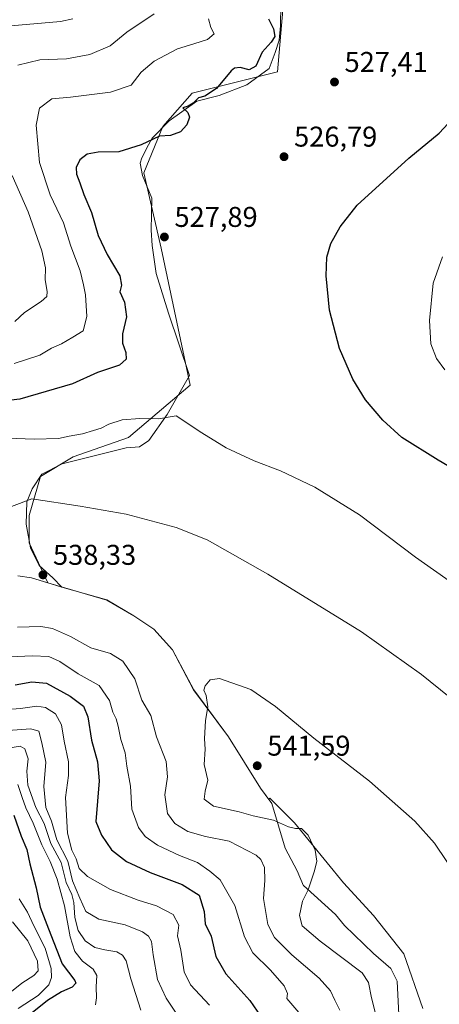
# Model space of a CAD drawing. Units: metres. Extents: x 577005 to 580474, y 4705725 to 4708077.
# Drawn here: x 577288 to 577435, y 4706598 to 4706943 of the extents above; entities that cross this region are included whole.
import ezdxf

# ---------------------------------------------------------------- set-up
doc = ezdxf.new("R2010")
doc.units = ezdxf.units.M
doc.header["$MEASUREMENT"] = 0
for name, color, linetype, lineweight in [('Arbolado forestal CxS', 92, 'Continuous', 0), ('Cultivos herbáceos CxS', 92, 'Continuous', 0), ('Curva de nivel maestra', 30, 'Continuous', 30), ('Curva de nivel normal', 30, 'Continuous', 0), ('Espacio natural protegido', 121, 'Continuous', 13), ('Espacio natural protegido CxS', 121, 'Continuous', 0), ('Matorral CxS', 135, 'Continuous', 0), ('Municipio', 91, 'Continuous', 13), ('Municipio CxS', 4, 'Continuous', 0), ('Punto de cota en terreno', 7, 'Continuous', 0), ('Rótulo de punto de cota en terreno', 7, 'Continuous', 0)]:
    doc.layers.add(name, color=color, linetype=linetype, lineweight=lineweight)
doc.styles.add('Style-Arial', font='txt')

# ---------------------------------------------------------------- blocks, each defined once
blk = doc.blocks.new('*U8')
at = {"layer": 'Cultivos herbáceos CxS', "color": 92, "linetype": 'Continuous', "lineweight": 0}
blk.add_polyline3d([(577429.2405, 4706596.5681, 542.4921), (577422.5376, 4706615.7207, 542.2311), (577412.0039, 4706629.1275, 542.1632), (577401.4705, 4706640.6187, 541.3306), (577384.2343, 4706661.6863, 540.5291), (577380.5076, 4706665.4129, 540.9748), (577375.6158, 4706670.3049, 541.4053), (577375.2457, 4706669.8259, 541.3641), (577372.3525, 4706673.8101, 541.5405), (577361.1435, 4706691.7895, 540.8023), (577348.9229, 4706708.2395, 539.3815), (577341.5336, 4706722.3001, 539.4654), (577334.9133, 4706729.5105, 539.1823), (577327.9235, 4706734.1705, 538.9059), (577318.5137, 4706739.7103, 538.9135), (577298.9547, 4706745.3303, 538.3144), (577297.8225, 4706745.6803, 538.273), (577291.2689, 4706759.7249, 536.3414), (577291.268, 4706769.3267, 535.4619), (577295.2157, 4706782.9537, 533.4761), (577306.7197, 4706789.9113, 531.9123), (577326.1237, 4706796.6629, 530.9999), (577347.6887, 4706814.9425, 528.9589), (577337.486, 4706862.9577, 527.9427), (577331.4847, 4706889.3663, 526.1718), (577338.0874, 4706905.5735, 523.9007), (577348.4009, 4706917.3497, 523.785), (577378.3009, 4706924.7797, 525.9658), (577381.9029, 4706966.7931, 526.1904)], dxfattribs=at)
blk = doc.blocks.new('5PATER')
at = {"layer": 'Punto de cota en terreno', "linetype": 'Continuous', "lineweight": 0}
h = blk.add_hatch(color=51, dxfattribs=at)
edge = h.paths.add_edge_path()
edge.add_ellipse((0, 0), major_axis=(-0.11, -0.111), ratio=0.999422, start_angle=0, end_angle=360)

msp = doc.modelspace()

# ---------------------------------------------------------------- linework, layer by layer
at = {"layer": 'Arbolado forestal CxS', "color": 92, "linetype": 'Continuous', "lineweight": 0}
for points in [[(577381.9029, 4706966.7931, 526.1904), (577378.3009, 4706924.7797, 525.9658), (577348.4009, 4706917.3497, 523.785), (577338.0874, 4706905.5735, 523.9007), (577331.4847, 4706889.3663, 526.1718), (577337.486, 4706862.9577, 527.9427), (577347.6887, 4706814.9425, 528.9589), (577326.1237, 4706796.6629, 530.9999), (577306.7197, 4706789.9113, 531.9123), (577295.2157, 4706782.9537, 533.4761), (577291.268, 4706769.3267, 535.4619), (577291.2689, 4706759.7249, 536.3414), (577297.8225, 4706745.6803, 538.273), (577292.0939, 4706747.4505, 537.9487), (577287.2639, 4706748.1907, 537.1946)], [(577381.9029, 4706966.7931, 526.1904), (577378.3009, 4706924.7797, 525.9658), (577348.4009, 4706917.3497, 523.785), (577338.0874, 4706905.5735, 523.9007), (577331.4847, 4706889.3663, 526.1718), (577337.486, 4706862.9577, 527.9427), (577347.6887, 4706814.9425, 528.9589), (577326.1237, 4706796.6629, 530.9999), (577306.7197, 4706789.9113, 531.9123), (577295.2157, 4706782.9537, 533.4761), (577291.268, 4706769.3267, 535.4619), (577291.2689, 4706759.7249, 536.3414), (577297.8225, 4706745.6803, 538.273)], [(577287.2639, 4706748.1907, 537.1946), (577292.0939, 4706747.4505, 537.9487), (577297.8225, 4706745.6803, 538.273)]]:
    msp.add_polyline3d(points, dxfattribs=at)
at = {"layer": 'Cultivos herbáceos CxS', "color": 92, "linetype": 'Continuous', "lineweight": 0}
for points in [[(577381.9029, 4706966.7931, 526.1904), (577378.3009, 4706924.7797, 525.9658), (577348.4009, 4706917.3497, 523.785), (577338.0874, 4706905.5735, 523.9007), (577331.4847, 4706889.3663, 526.1718), (577337.486, 4706862.9577, 527.9427), (577347.6887, 4706814.9425, 528.9589), (577326.1237, 4706796.6629, 530.9999), (577306.7197, 4706789.9113, 531.9123), (577295.2157, 4706782.9537, 533.4761), (577291.268, 4706769.3267, 535.4619), (577291.2689, 4706759.7249, 536.3414), (577297.8225, 4706745.6803, 538.273)], [(577297.8225, 4706745.6803, 538.273), (577298.9547, 4706745.3303, 538.3144), (577318.5137, 4706739.7103, 538.9135), (577327.9235, 4706734.1705, 538.9059), (577334.9133, 4706729.5105, 539.1823), (577341.5336, 4706722.3001, 539.4654), (577348.9229, 4706708.2395, 539.3815), (577361.1435, 4706691.7895, 540.8023), (577372.3525, 4706673.8101, 541.5405), (577375.2457, 4706669.8259, 541.3641), (577375.6158, 4706670.3049, 541.4053), (577380.5076, 4706665.4129, 540.9748), (577384.2343, 4706661.6863, 540.5291), (577401.4705, 4706640.6187, 541.3306), (577412.0039, 4706629.1275, 542.1632), (577422.5376, 4706615.7207, 542.2311), (577429.2405, 4706596.5681, 542.4921)]]:
    msp.add_polyline3d(points, dxfattribs=at)
at = {"layer": 'Curva de nivel maestra', "color": 30, "linetype": 'Continuous', "lineweight": 30, "flags": 128}
for points, elevation in [([(577375.18, 4706943.3201), (577376.87, 4706939.9001), (577377.32, 4706937.2001), (577376.13, 4706935.1601), (577372.99, 4706931.7001), (577370.66, 4706926.7201), (577368.4, 4706925.4501), (577365.27, 4706926.2801), (577363.29, 4706926.1101), (577362.06, 4706925.1101), (577356.95, 4706918.9601), (577352.81, 4706916.2201), (577350.61, 4706915.7001), (577348.75, 4706913.8601), (577347.03, 4706912.7201), (577345.08, 4706912.1401), (577346.86, 4706910.5301), (577347.44, 4706908.8701), (577346.5, 4706906.1801), (577344.33, 4706903.7401), (577340.83, 4706902.5001), (577336.99, 4706902.2601), (577330.49, 4706899.2601), (577322.66, 4706896.7401), (577315.49, 4706896.6901), (577311.63, 4706895.9101), (577308.98, 4706893.9101), (577307.79, 4706891.2201), (577307.92, 4706888.9201), (577309.08, 4706885.9201), (577310.39, 4706881.7601), (577313.17, 4706875.5401), (577315.48, 4706867.4501), (577318.56, 4706860.7401), (577323.06, 4706853.3001), (577323.64, 4706850.0501), (577323.08, 4706847.6501), (577324.65, 4706844.0801), (577325.38, 4706838.9901), (577323.98, 4706832.9701), (577323.96, 4706829.7601), (577325.18, 4706826.4201), (577325.3, 4706824.0901), (577322.98, 4706822.0001), (577315.27, 4706819.3801), (577306.46, 4706815.4601), (577288.03, 4706810.1301), (577263.82, 4706807.2501)], 525), ([(577473.32, 4706766.1001), (577434.56, 4706788.6601), (577421.88, 4706796.6501), (577415.27, 4706802.6901), (577409.16, 4706809.8701), (577404.72, 4706817.1401), (577400.08, 4706827.8501), (577396.52, 4706841.2801), (577395.36, 4706853.3101), (577395.65, 4706859.8801), (577397.01, 4706864.6001), (577400.3, 4706870.4701), (577406.26, 4706878.0901), (577424.33, 4706894.4801), (577434.95, 4706903.3201), (577439.61, 4706908.3701)], 525), ([(577286.33, 4706709.9501), (577292.26, 4706711.0401), (577297.37, 4706710.6001), (577305.63, 4706706.0701), (577310.35, 4706702.5201), (577311.83, 4706698.8101), (577313.18, 4706690.5901), (577315.26, 4706683.0601), (577315.85, 4706676.3501), (577314.6, 4706662.1001), (577316.62, 4706657.2801), (577320.14, 4706652.2201), (577325.38, 4706648.0901), (577333.64, 4706644.2701), (577344.91, 4706640.0701), (577350.85, 4706636.2301), (577352.65, 4706630.5601), (577353, 4706626.2201), (577355.06, 4706621.8701), (577356.65, 4706614.7601), (577360.16, 4706608.6801), (577368.65, 4706599.4101), (577372.45, 4706593.7301)], 525), ([(577285.92, 4706664.3601), (577288.52, 4706656.9601), (577290.51, 4706652.2801), (577291.48, 4706647.3201), (577293.76, 4706638.8201), (577295.13, 4706632.1201), (577298.08, 4706624.4701), (577302.85, 4706612.2201), (577307.33, 4706606.4201), (577307.59, 4706605.4401), (577306.33, 4706603.9901), (577302.66, 4706602.4001), (577297.72, 4706599.3701), (577289.98, 4706593.1501)], 500)]:
    msp.add_lwpolyline(points, dxfattribs=dict(at, elevation=elevation))
at = {"layer": 'Curva de nivel normal', "color": 30, "linetype": 'Continuous', "lineweight": 0, "flags": 128}
for points, elevation in [([(577306.61, 4706943.3201), (577302.31, 4706942.4401), (577284.91, 4706940.8801)], 510), ([(577354.18, 4706943.3101), (577355, 4706940.3101), (577356.13, 4706938.0901), (577353.76, 4706936.1401), (577349.02, 4706934.5401), (577343.28, 4706932.8201), (577335.05, 4706928.5101), (577330.56, 4706924.6201), (577327.07, 4706920.0901), (577319.74, 4706917.6801), (577305.76, 4706915.8601), (577299.18, 4706915.3501), (577294.9, 4706912.0901), (577293.79, 4706906.0901), (577294.96, 4706893.0301), (577298.62, 4706881.7401), (577303.28, 4706871.9101), (577305.92, 4706863.6401), (577309.13, 4706855.0201), (577310.3, 4706850.1501), (577311.03, 4706846.6901), (577311.46, 4706839.0001), (577310.16, 4706834.0401), (577306.59, 4706831.7901), (577302.67, 4706829.5301), (577299.11, 4706827.9101), (577295.02, 4706825.5501), (577285.99, 4706822.6201)], 520), ([(577335.07, 4706945.0901), (577325.54, 4706938.6901), (577319.62, 4706933.9201), (577312.6, 4706930.8401), (577304.33, 4706929.3601), (577294.99, 4706928.9301), (577287.28, 4706927.0701)], 515), ([(577285.35, 4706888.4901), (577290.9, 4706875.6901), (577295.68, 4706862.0901), (577296.97, 4706856.0801), (577296.9, 4706851.9101), (577297.56, 4706847.8201), (577297.53, 4706846.0701), (577295.5, 4706844.3001), (577289.66, 4706840.4901), (577286.24, 4706837.3401)], 515), ([(577436.96, 4706820.3101), (577434, 4706824.3001), (577432.04, 4706829.5001), (577431.58, 4706837.6101), (577432.88, 4706850.7601), (577436.11, 4706859.9601)], 520), ([(577280.34, 4706796.5101), (577293.01, 4706796.0101), (577301.58, 4706796.2901), (577305.26, 4706797.1401), (577309.95, 4706797.9101), (577313.78, 4706799.1601), (577316.54, 4706799.9701), (577319.16, 4706801.3101), (577323.89, 4706802.8401), (577330.09, 4706803.2801), (577336.58, 4706803.1501), (577342.83, 4706804.2601), (577351.84, 4706798.2501), (577360.35, 4706792.9801), (577370.13, 4706788.4701), (577379.32, 4706785.0201), (577391.36, 4706779.2401), (577407.09, 4706769.5001), (577426.63, 4706754.7401), (577454.19, 4706735.3001)], 530), ([(577292.27, 4706775.1101), (577285.12, 4706772.4601)], 535), ([(577486.39, 4706597.6201), (577487.37, 4706603.7401), (577486.82, 4706607.7301), (577486.93, 4706610.7101), (577486.73, 4706614.5101), (577486.15, 4706619.9401), (577485.69, 4706628.1401), (577482.05, 4706637.5001), (577478.84, 4706649.0801), (577476.07, 4706662.4701), (577473.48, 4706670.3001), (577469.81, 4706677.0701), (577465.27, 4706683.0601), (577454.8, 4706692.5801), (577428.78, 4706713.5601), (577407.79, 4706728.5601), (577374.96, 4706748.7401), (577353.67, 4706760.7401), (577342.81, 4706765.1401), (577325.25, 4706769.8101), (577309.12, 4706772.5601), (577292.27, 4706775.1101)], 535), ([(577287.18, 4706730.1401), (577295.33, 4706730.3801), (577299.51, 4706729.7601), (577305.72, 4706726.9001), (577312.84, 4706722.9901), (577319.83, 4706720.9201), (577324.06, 4706718.3101), (577328.27, 4706712.0401), (577330.82, 4706704.6001), (577333.94, 4706699.2801), (577335.94, 4706691.7401), (577339.24, 4706683.1001), (577339.79, 4706677.7001), (577338.78, 4706671.4901), (577339.73, 4706664.9201), (577342.36, 4706661.3701), (577346.88, 4706658.5901), (577353.02, 4706656.8201), (577361.38, 4706655.2301), (577370.78, 4706650.3201), (577372.49, 4706648.7501), (577373.81, 4706645.9701), (577373.86, 4706641.3701), (577373.39, 4706635.0601), (577374.9, 4706625.9801), (577377.23, 4706621.4101), (577383.34, 4706615.4101), (577392.89, 4706607.2001), (577396.93, 4706602.7401), (577398.36, 4706599.5001), (577400.13, 4706596.0201)], 535), ([(577385.73, 4706595.1701), (577381.6, 4706600.1001), (577381.8, 4706601.8201), (577380.62, 4706604.5401), (577375.86, 4706609.9801), (577369.67, 4706616.1301), (577366.78, 4706621.7301), (577363.35, 4706632.7201), (577358.26, 4706641.7001), (577354.56, 4706644.6801), (577350.28, 4706647.7701), (577343.91, 4706650.2201), (577336.31, 4706653.8601), (577331.91, 4706656.8801), (577329.56, 4706659.9901), (577327.3, 4706666.3701), (577326.76, 4706674.4501), (577325.48, 4706681.5201), (577324.96, 4706686.1901), (577323.44, 4706690.8001), (577322.48, 4706695.5201), (577321.73, 4706698.1001), (577320.56, 4706700.4301), (577319.46, 4706704.4501), (577315.84, 4706709.7401), (577308.4, 4706713.8401), (577302.03, 4706718.1301), (577298.16, 4706719.9401), (577292.48, 4706720.0901), (577284.36, 4706719.7701)], 530), ([(577357.98, 4706712.2501), (577354.74, 4706711.7301), (577352.91, 4706709.6101), (577352.46, 4706708.1001), (577353.36, 4706706.2801), (577353.87, 4706702.2301), (577353.04, 4706697.4301), (577352.77, 4706691.1001), (577352.92, 4706687.4301), (577352.66, 4706682.1101), (577353.94, 4706676.5801), (577352.95, 4706672.7801), (577352.66, 4706669.8701), (577355.89, 4706667.5201), (577364.9, 4706665.4501), (577369.8, 4706664.0801), (577376.87, 4706662.5701), (577382.13, 4706660.2201), (577384.67, 4706659.6401), (577386.72, 4706659.6901), (577389.02, 4706657.3401), (577391.55, 4706652.0201), (577392.13, 4706648.1501), (577391.3, 4706644.8201), (577389.11, 4706638.1001), (577387.01, 4706634.1901), (577385.96, 4706629.1201), (577386.98, 4706625.5801), (577393.27, 4706620.2101), (577407.92, 4706609.0501), (577410.18, 4706605.7201), (577411.19, 4706600.2601), (577413.04, 4706593.4001)], 540), ([(577461.33, 4706595.1001), (577461.49, 4706604.7701), (577460.76, 4706610.4101), (577455.96, 4706619.6801), (577442.25, 4706641.2801), (577433.31, 4706654.4501), (577426.4, 4706662.1901), (577410.6, 4706676.1901), (577391.06, 4706691.3001), (577377.58, 4706702.3801), (577368.95, 4706708.3901), (577357.98, 4706712.2501)], 540), ([(577278.94, 4706700.9401), (577288.22, 4706701.7201), (577293.99, 4706702.5401), (577297.04, 4706702.1001), (577300.54, 4706699.8501), (577302.58, 4706695.9801), (577303.54, 4706690.1901), (577305.04, 4706682.9701), (577305.03, 4706678.1901), (577304.01, 4706670.5401), (577304.68, 4706658.0301), (577306.25, 4706652.0401), (577307.74, 4706649.0401), (577308.86, 4706645.6401), (577311.77, 4706642.8401), (577319.75, 4706638.3001), (577329.53, 4706634.5301), (577335.9, 4706632.5801), (577341.74, 4706629.4901), (577343.73, 4706625.7401), (577343.24, 4706622.0101), (577344.41, 4706617.0101), (577345.63, 4706609.4101), (577347.85, 4706604.9101), (577354.49, 4706597.6901)], 520), ([(577283.77, 4706694.0201), (577291.81, 4706694.6201), (577294.71, 4706693.7001), (577295.69, 4706689.6601), (577297.07, 4706682.8401), (577296.41, 4706674.3301), (577297.16, 4706667.0501), (577299.11, 4706662.2201), (577301.03, 4706655.6201), (577304.86, 4706648.2201), (577306.42, 4706641.3401), (577309.09, 4706635.2201), (577311.14, 4706630.5801), (577315.71, 4706627.8401), (577324.88, 4706625.9001), (577331.01, 4706623.4901), (577333.1, 4706621.8701), (577334.2, 4706620.0001), (577334.79, 4706615.3401), (577336.24, 4706606.7801), (577339.32, 4706600.2001), (577343.5, 4706593.8701)], 515), ([(577284.66, 4706687.9101), (577288.16, 4706688.5001), (577289.8, 4706687.5301), (577290.92, 4706684.0301), (577290.44, 4706679.7601), (577290.82, 4706674.7801), (577293.57, 4706667.0401), (577296.52, 4706661.4301), (577298.84, 4706654.4301), (577302.49, 4706647.7701), (577304.3, 4706640.7701), (577306.28, 4706636.5001), (577306.98, 4706633.6801), (577307.3, 4706628.4401), (577308.48, 4706623.8501), (577310.89, 4706620.2701), (577314.32, 4706617.9801), (577317.76, 4706617.0801), (577322.05, 4706616.3701), (577323.98, 4706615.2401), (577325.24, 4706613.2401), (577326.96, 4706606.9401), (577330.36, 4706596.0401)], 510), ([(577287.3, 4706675.0301), (577288.88, 4706670.5601), (577290.15, 4706666.9201), (577292.72, 4706661.4701), (577295.76, 4706653.8701), (577298.68, 4706648.1201), (577301.11, 4706641.8901), (577303.64, 4706632.5501), (577305.68, 4706621.6701), (577307.26, 4706616.5001), (577310, 4706613.1601), (577313.66, 4706610.3601), (577314.94, 4706608.1301), (577314.75, 4706604.1901), (577314.9, 4706600.3601), (577314.48, 4706597.8201)], 505), ([(577287.73, 4706635.0401), (577290.67, 4706630.2901), (577292.93, 4706625.5601), (577296.94, 4706617.7601), (577299.05, 4706610.6401), (577299.13, 4706607.3901), (577298.23, 4706604.8301), (577294.38, 4706601.0801), (577287.46, 4706596.6001)], 495), ([(577285.49, 4706626.9301), (577290.86, 4706620.2801), (577294.17, 4706613.1201), (577294.4, 4706609.8201), (577292.88, 4706608.1901), (577288.69, 4706605.4101), (577278.49, 4706597.2601)], 490)]:
    msp.add_lwpolyline(points, dxfattribs=dict(at, elevation=elevation))
at = {"layer": 'Espacio natural protegido', "color": 121, "linetype": 'Continuous', "lineweight": 13, "flags": 128}
for points in [[(577302.6969, 4706744.2564), (577299.586, 4706747.4952), (577294.751, 4706751.7922), (577291.795, 4706757.9682), (577290.183, 4706766.2932), (577290.452, 4706774.0812), (577292.332, 4706778.6472), (577295.721, 4706783.8572), (577302.882, 4706787.4692), (577325.259, 4706793.0222), (577329.945, 4706793.4162), (577333.169, 4706795.5652), (577339.592, 4706804.6782), (577347.505, 4706818.3662), (577340.125, 4706840.2492), (577335.846, 4706854.1052), (577334.357, 4706863.9622), (577333.985, 4706869.2632), (577334.264, 4706880.5152), (577331.007, 4706888.4202), (577330.214, 4706892.7742), (577330.773, 4706894.7002), (577333.068, 4706899.2282), (577334.384, 4706901.4982), (577340.346, 4706907.6472), (577350.093, 4706914.4582), (577357.839, 4706916.4322), (577367.6, 4706920.2122), (577375.329, 4706925.9522), (577377.536, 4706931.5792), (577378.861, 4706935.8352), (577379.334, 4706940.9442), (577379.625, 4706955.7192)], [(577420.922, 4706592.071), (577420.236, 4706606.096), (577418.069, 4706610.531), (577411.964, 4706615.834), (577401.787, 4706625.689), (577398.605, 4706629.484), (577387.412, 4706639.715), (577387.412, 4706639.588), (577385.244, 4706644.785), (577381.039, 4706652.766), (577376.312, 4706668.367), (577372.365, 4706673.809), (577361.157, 4706691.79), (577348.936, 4706708.241), (577341.546, 4706722.303), (577334.93, 4706729.509), (577327.937, 4706734.173), (577318.531, 4706739.713), (577302.6969, 4706744.2564)]]:
    msp.add_lwpolyline(points, dxfattribs=at)
at = {"layer": 'Espacio natural protegido CxS', "color": 121, "linetype": 'Continuous', "lineweight": 0, "flags": 128}
msp.add_lwpolyline([(577379.625, 4706955.7192), (577379.334, 4706940.9442), (577378.861, 4706935.8352), (577377.536, 4706931.5792), (577375.329, 4706925.9522), (577367.6, 4706920.2122), (577357.839, 4706916.4322), (577350.093, 4706914.4582), (577340.346, 4706907.6472), (577334.384, 4706901.4982), (577333.068, 4706899.2282), (577330.773, 4706894.7002), (577330.214, 4706892.7742), (577331.007, 4706888.4202), (577334.264, 4706880.5152), (577333.985, 4706869.2632), (577334.357, 4706863.9622), (577335.846, 4706854.1052), (577340.125, 4706840.2492), (577347.505, 4706818.3662), (577339.592, 4706804.6782), (577333.169, 4706795.5652), (577329.945, 4706793.4162), (577325.259, 4706793.0222), (577302.882, 4706787.4692), (577295.721, 4706783.8572), (577292.332, 4706778.6472), (577290.452, 4706774.0812), (577290.183, 4706766.2932), (577291.795, 4706757.9682), (577294.751, 4706751.7922), (577299.586, 4706747.4952), (577302.6969, 4706744.2564), (577318.531, 4706739.713), (577327.937, 4706734.173), (577334.93, 4706729.509), (577341.546, 4706722.303), (577348.936, 4706708.241), (577361.157, 4706691.79), (577372.365, 4706673.809), (577376.312, 4706668.367), (577381.039, 4706652.766), (577385.244, 4706644.785), (577387.412, 4706639.588), (577387.412, 4706639.715), (577398.605, 4706629.484), (577401.787, 4706625.689), (577411.964, 4706615.834), (577418.069, 4706610.531), (577420.236, 4706606.096), (577420.922, 4706592.071)], dxfattribs=at)
at = {"layer": 'Matorral CxS', "color": 135, "linetype": 'Continuous', "lineweight": 0}
for points in [[(577287.2639, 4706748.1907, 537.1946), (577292.0939, 4706747.4505, 537.9487), (577297.8225, 4706745.6803, 538.273), (577298.9547, 4706745.3303, 538.3144), (577318.5137, 4706739.7103, 538.9135), (577327.9235, 4706734.1705, 538.9059), (577334.9133, 4706729.5105, 539.1823), (577341.5336, 4706722.3001, 539.4654), (577348.9229, 4706708.2395, 539.3815), (577361.1435, 4706691.7895, 540.8023), (577372.3525, 4706673.8101, 541.5405), (577375.2457, 4706669.8259, 541.3641), (577375.6158, 4706670.3049, 541.4053), (577380.5076, 4706665.4129, 540.9748), (577384.2343, 4706661.6863, 540.5291), (577401.4705, 4706640.6187, 541.3306), (577412.0039, 4706629.1275, 542.1632), (577422.5376, 4706615.7207, 542.2311), (577429.2405, 4706596.5681, 542.4921)], [(577287.2639, 4706748.1907, 537.1946), (577292.0939, 4706747.4505, 537.9487), (577297.8225, 4706745.6803, 538.273)], [(577297.8225, 4706745.6803, 538.273), (577298.9547, 4706745.3303, 538.3144), (577318.5137, 4706739.7103, 538.9135), (577327.9235, 4706734.1705, 538.9059), (577334.9133, 4706729.5105, 539.1823), (577341.5336, 4706722.3001, 539.4654), (577348.9229, 4706708.2395, 539.3815), (577361.1435, 4706691.7895, 540.8023), (577372.3525, 4706673.8101, 541.5405), (577375.2457, 4706669.8259, 541.3641), (577375.6158, 4706670.3049, 541.4053), (577380.5076, 4706665.4129, 540.9748), (577384.2343, 4706661.6863, 540.5291), (577401.4705, 4706640.6187, 541.3306), (577412.0039, 4706629.1275, 542.1632), (577422.5376, 4706615.7207, 542.2311), (577429.2405, 4706596.5681, 542.4921)]]:
    msp.add_polyline3d(points, dxfattribs=at)
at = {"layer": 'Municipio', "color": 91, "linetype": 'Continuous', "lineweight": 13, "flags": 128}
for points in [[(577302.6969, 4706744.2564), (577298.966, 4706745.327), (577292.105, 4706747.451), (577287.279, 4706748.188)], [(577302.6969, 4706744.2564), (577298.966, 4706745.327), (577292.105, 4706747.451), (577287.279, 4706748.188)], [(577420.922, 4706592.071), (577420.236, 4706606.096), (577418.069, 4706610.531), (577411.964, 4706615.834), (577401.787, 4706625.689), (577398.605, 4706629.484), (577387.412, 4706639.715), (577387.412, 4706639.588), (577385.244, 4706644.785), (577381.039, 4706652.766), (577376.312, 4706668.367), (577372.365, 4706673.809), (577361.157, 4706691.79), (577348.936, 4706708.241), (577341.546, 4706722.303), (577334.93, 4706729.509), (577327.937, 4706734.173), (577318.531, 4706739.713), (577302.6969, 4706744.2564)], [(577420.922, 4706592.071), (577420.236, 4706606.096), (577418.069, 4706610.531), (577411.964, 4706615.834), (577401.787, 4706625.689), (577398.605, 4706629.484), (577387.412, 4706639.715), (577387.412, 4706639.588), (577385.244, 4706644.785), (577381.039, 4706652.766), (577376.312, 4706668.367), (577372.365, 4706673.809), (577361.157, 4706691.79), (577348.936, 4706708.241), (577341.546, 4706722.303), (577334.93, 4706729.509), (577327.937, 4706734.173), (577318.531, 4706739.713), (577302.6969, 4706744.2564)]]:
    msp.add_lwpolyline(points, dxfattribs=at)
at = {"layer": 'Municipio CxS', "color": 4, "linetype": 'Continuous', "lineweight": 0, "flags": 128}
for points in [[(577420.922, 4706592.071), (577420.236, 4706606.096), (577418.069, 4706610.531), (577411.964, 4706615.834), (577401.787, 4706625.689), (577398.605, 4706629.484), (577387.412, 4706639.715), (577387.412, 4706639.588), (577385.244, 4706644.785), (577381.039, 4706652.766), (577376.312, 4706668.367), (577372.365, 4706673.809), (577361.157, 4706691.79), (577348.936, 4706708.241), (577341.546, 4706722.303), (577334.93, 4706729.509), (577327.937, 4706734.173), (577318.531, 4706739.713), (577302.6969, 4706744.2564), (577298.966, 4706745.327), (577292.105, 4706747.451), (577287.279, 4706748.188)], [(577287.279, 4706748.188), (577292.105, 4706747.451), (577298.966, 4706745.327), (577302.6969, 4706744.2564), (577318.531, 4706739.713), (577327.937, 4706734.173), (577334.93, 4706729.509), (577341.546, 4706722.303), (577348.936, 4706708.241), (577361.157, 4706691.79), (577372.365, 4706673.809), (577376.312, 4706668.367), (577381.039, 4706652.766), (577385.244, 4706644.785), (577387.412, 4706639.588), (577387.412, 4706639.715), (577398.605, 4706629.484), (577401.787, 4706625.689), (577411.964, 4706615.834), (577418.069, 4706610.531), (577420.236, 4706606.096), (577420.922, 4706592.071)]]:
    msp.add_lwpolyline(points, dxfattribs=at)

# ---------------------------------------------------------------- block references
at = {"layer": 'Cultivos herbáceos CxS', "color": 92, "linetype": 'Continuous', "lineweight": 0}
msp.add_blockref('*U8', (0, 0), dxfattribs=at)
at = {"layer": 'Punto de cota en terreno', "color": 7, "linetype": 'Continuous', "lineweight": 0, "xscale": 10, "yscale": 10, "zscale": 10}
for p in [(577398.28, 4706921.21, 527.41), (577380.6, 4706895.05, 526.79), (577338.68, 4706866.92, 527.89), (577296.1, 4706748.51, 538.33), (577371.2, 4706681.64, 541.59)]:
    msp.add_blockref('5PATER', p, dxfattribs=at)

# ---------------------------------------------------------------- texts
at = {"layer": 'Rótulo de punto de cota en terreno', "color": 7, "linetype": 'Continuous', "lineweight": 0, "style": 'Style-Arial'}
for s, p in [('527,41', (577401.8078, 4706924.7378)), ('526,79', (577384.1278, 4706898.5778)), ('527,89', (577342.2078, 4706870.4478)), ('538,33', (577299.6278, 4706752.0378)), ('541,59', (577374.7278, 4706685.1678))]:
    msp.add_text(s, height=7, dxfattribs=at).set_placement(p)

doc.saveas('drawing.dxf')
